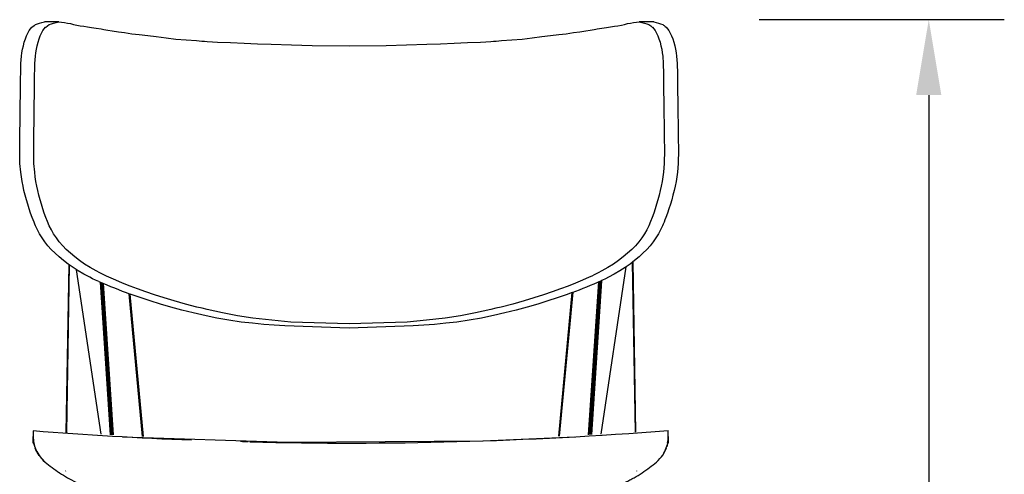
# Model space of a CAD drawing. Units: inches. Extents: x 0 to 204, y 0 to 264.
# Drawn here: x 26 to 55, y 106 to 119 of the extents above; entities that cross this region are included whole.
import ezdxf

# ---------------------------------------------------------------- set-up
doc = ezdxf.new("R2010")
doc.units = ezdxf.units.IN
doc.header["$MEASUREMENT"] = 0
doc.layers.get('0').update_dxf_attribs({"color": 10})
doc.layers.add('A-ANNO-DIMS', color=2, linetype='Continuous')
doc.styles.add('Arial', font='arial.ttf')
doc.dimstyles.new('ARCH-24', dxfattribs={"dimscale": 24, "dimtxt": 0.09375, "dimasz": 0.09375, "dimexe": 0.09375, "dimexo": 0.09375, "dimgap": 0.046875, "dimtad": 1, "dimdec": 4, "dimzin": 3, "dimdsep": 46, "dimlunit": 4, "dimtxsty": 'Arial', "dimcen": 0, "dimdle": 0.09375, "dimclrd": 256, "dimclre": 256, "dimclrt": 256, "dimadec": 0, "dimazin": 0, "dimtfac": 1, "dimtdec": 4, "dimtmove": 2, "dimatfit": 2, "dimfxl": 1, "dimfrac": 2, "dimtolj": 1, "dimtzin": 0, "dimlwd": -1, "dimlwe": -1, "dimarcsym": 0})

# ---------------------------------------------------------------- blocks, each defined once
blk = doc.blocks.new('*D4')
at = {"layer": 'A-ANNO-DIMS', "transparency": 16777216}
for p, q in [((47.562, 119.128), (54.863, 119.128)), ((52.613, 116.878), (52.613, 91.378)), ((45.656, 89.128), (54.863, 89.128))]:
    blk.add_line(p, q, dxfattribs=at)
for points in [[(52.238, 116.878), (52.988, 116.878), (52.613, 119.128)], [(52.238, 91.378), (52.988, 91.378), (52.613, 89.128)]]:
    blk.add_solid(points, dxfattribs=at)
at = {"layer": 'Defpoints', "color": 0, "transparency": 16777216}
for p in [(45.312, 119.128), (43.406, 89.128), (52.613, 89.128)]:
    blk.add_point(p, dxfattribs=at)
at = {"layer": 'A-ANNO-DIMS', "transparency": 16777216, "insert": (50.363, 104.128), "char_height": 2.25, "attachment_point": 5, "rotation": 90, "style": 'Arial'}
blk.add_mtext('\\A1;H', dxfattribs=at)
blk = doc.blocks.new('CIAO-1W-FR')
for p, q in [((-8.697, 29.937), (-9.127, 29.937)), ((9.018, 29.937), (8.587, 29.937)), ((-9.095, 29.772), (-9.086, 29.779)), ((8.976, 29.779), (8.985, 29.772)), ((-9.825, 28.695), (-9.809, 28.909)), ((-9.409, 28.695), (-9.393, 28.909)), ((9.284, 28.909), (9.3, 28.695)), ((9.7, 28.909), (9.716, 28.695)), ((-9.832, 25.451), (-9.854, 25.718)), ((-9.415, 25.451), (-9.437, 25.718)), ((9.327, 25.718), (9.306, 25.451)), ((9.744, 25.718), (9.722, 25.451)), ((-8.477, 17.699), (-8.392, 22.695)), ((-8.475, 17.699), (-8.388, 22.691)), ((-8.471, 17.699), (-8.387, 22.691)), ((-8.466, 17.699), (-8.376, 22.683)), ((-8.458, 17.698), (-8.374, 22.682)), ((7.453, 17.651), (8.198, 22.636)), ((8.47, 17.705), (8.385, 22.771)), ((8.479, 17.706), (8.387, 22.772)), ((8.487, 17.706), (8.398, 22.781)), ((8.483, 17.706), (8.398, 22.78)), ((8.489, 17.706), (8.403, 22.785)), ((-7.439, 17.645), (-8.173, 22.548)), ((-7.501, 22.192), (-7.602, 22.239)), ((-7.157, 17.63), (-7.456, 22.174)), ((-7.146, 17.63), (-7.453, 22.173)), ((-7.14, 17.629), (-7.439, 22.167)), ((-7.128, 17.629), (-7.436, 22.166)), ((-7.122, 17.628), (-7.421, 22.16)), ((-7.116, 17.628), (-7.406, 22.154)), ((-7.104, 17.627), (-7.403, 22.152)), ((-7.098, 17.627), (-7.388, 22.146)), ((-7.083, 17.626), (-7.384, 22.144)), ((-7.076, 17.626), (-7.368, 22.138)), ((-7.066, 17.625), (-7.365, 22.136)), ((7.079, 17.631), (7.381, 22.189)), ((7.092, 17.632), (7.384, 22.191)), ((7.099, 17.632), (7.4, 22.198)), ((7.111, 17.633), (7.404, 22.199)), ((7.117, 17.633), (7.419, 22.206)), ((7.129, 17.634), (7.422, 22.207)), ((7.135, 17.634), (7.438, 22.214)), ((7.141, 17.635), (7.452, 22.22)), ((7.153, 17.635), (7.455, 22.222)), ((7.159, 17.636), (7.469, 22.222)), ((7.17, 17.636), (7.472, 22.221)), ((7.492, 22.239), (7.464, 22.226)), ((-6.204, 17.58), (-6.6, 21.829)), ((-6.191, 17.58), (-6.596, 21.827)), ((-6.186, 17.579), (-6.583, 21.822)), ((-6.181, 17.579), (-6.581, 21.822)), ((-6.178, 17.579), (-6.575, 21.819)), ((-6.515, 21.798), (-6.574, 21.819)), ((-6.177, 17.579), (-6.573, 21.819)), ((6.19, 17.584), (6.59, 21.865)), ((6.191, 17.584), (6.592, 21.866)), ((6.194, 17.584), (6.598, 21.868)), ((6.2, 17.585), (6.6, 21.869)), ((6.205, 17.585), (6.613, 21.874)), ((6.215, 17.586), (6.616, 21.875)), ((6.591, 21.865), (6.406, 21.798)), ((-9.458, 17.374), (-9.458, 17.578)), ((-9.458, 17.374), (-9.433, 17.372)), ((9.429, 17.379), (9.452, 17.381)), ((9.452, 17.578), (9.452, 17.381)), ((-8.491, 16.557), (-8.493, 16.54)), ((8.503, 16.557), (8.506, 16.54))]:
    blk.add_line(p, q)
at = {"flags": 128}
for points in [[(-9.269, 29.894), (-9.199, 29.916), (-9.127, 29.937)], [(-8.85, 29.894), (-8.775, 29.916), (-8.697, 29.937)], [(-8.697, 29.937), (-8.612, 29.927), (-8.523, 29.918)], [(-8.523, 29.918), (-8.437, 29.9), (-8.348, 29.882)], [(8.239, 29.882), (8.328, 29.9), (8.414, 29.918)], [(8.414, 29.918), (8.502, 29.927), (8.587, 29.937)], [(8.587, 29.937), (8.666, 29.916), (8.741, 29.894)], [(9.018, 29.937), (9.09, 29.916), (9.16, 29.894)], [(-9.659, 29.523), (-9.619, 29.601), (-9.58, 29.679)], [(-9.58, 29.679), (-9.54, 29.726), (-9.501, 29.772)], [(-9.501, 29.772), (-9.467, 29.798), (-9.433, 29.824)], [(-9.433, 29.824), (-9.414, 29.839), (-9.394, 29.854)], [(-9.394, 29.854), (-9.333, 29.874), (-9.269, 29.894)], [(-9.248, 29.523), (-9.209, 29.601), (-9.171, 29.679)], [(-9.171, 29.679), (-9.133, 29.726), (-9.095, 29.772)], [(-9.086, 29.779), (-9.036, 29.817), (-8.985, 29.854)], [(-8.985, 29.854), (-8.919, 29.874), (-8.85, 29.894)], [(-8.348, 29.882), (-8.258, 29.859), (-8.165, 29.837)], [(-8.165, 29.837), (-8.061, 29.82), (-7.954, 29.802)], [(-7.954, 29.802), (-7.839, 29.782), (-7.719, 29.763)], [(-7.719, 29.763), (-7.582, 29.743), (-7.44, 29.724)], [(-7.358, 29.71), (-7.234, 29.69), (-7.109, 29.67)], [(-7.109, 29.67), (-6.924, 29.641), (-6.736, 29.613)], [(-6.736, 29.613), (-6.521, 29.583), (-6.303, 29.555)], [(6.194, 29.555), (6.412, 29.583), (6.627, 29.613)], [(6.627, 29.613), (6.815, 29.641), (7, 29.67)], [(7, 29.67), (7.125, 29.69), (7.249, 29.71)], [(7.331, 29.724), (7.473, 29.743), (7.61, 29.763)], [(7.61, 29.763), (7.729, 29.782), (7.845, 29.802)], [(7.845, 29.802), (7.952, 29.82), (8.056, 29.837)], [(8.056, 29.837), (8.149, 29.859), (8.239, 29.882)], [(8.741, 29.894), (8.81, 29.874), (8.875, 29.854)], [(8.875, 29.854), (8.927, 29.817), (8.976, 29.779)], [(8.985, 29.772), (9.023, 29.726), (9.062, 29.679)], [(9.062, 29.679), (9.1, 29.601), (9.139, 29.523)], [(9.16, 29.894), (9.224, 29.874), (9.285, 29.854)], [(9.285, 29.854), (9.305, 29.839), (9.324, 29.824)], [(9.324, 29.824), (9.357, 29.798), (9.392, 29.772)], [(9.392, 29.772), (9.431, 29.726), (9.47, 29.679)], [(9.47, 29.679), (9.51, 29.601), (9.55, 29.523)], [(-9.778, 29.12), (-9.753, 29.225), (-9.728, 29.329)], [(-9.728, 29.329), (-9.693, 29.426), (-9.659, 29.523)], [(-9.364, 29.12), (-9.339, 29.225), (-9.315, 29.329)], [(-9.315, 29.329), (-9.282, 29.426), (-9.248, 29.523)], [(-6.303, 29.555), (-6.05, 29.525), (-5.793, 29.495)], [(-5.793, 29.495), (-5.502, 29.459), (-5.208, 29.423)], [(-5.208, 29.423), (-4.904, 29.399), (-4.596, 29.375)], [(-4.275, 29.353), (-4.125, 29.343), (-3.974, 29.333)], [(-3.974, 29.333), (-3.58, 29.315), (-3.18, 29.299)], [(3.071, 29.299), (3.471, 29.315), (3.864, 29.333)], [(3.864, 29.333), (4.016, 29.343), (4.166, 29.353)], [(4.487, 29.375), (4.795, 29.399), (5.099, 29.423)], [(5.099, 29.423), (5.393, 29.459), (5.683, 29.495)], [(5.683, 29.495), (5.94, 29.525), (6.194, 29.555)], [(9.139, 29.523), (9.172, 29.426), (9.206, 29.329)], [(9.206, 29.329), (9.23, 29.225), (9.254, 29.12)], [(9.55, 29.523), (9.584, 29.426), (9.619, 29.329)], [(9.619, 29.329), (9.644, 29.225), (9.669, 29.12)], [(-9.809, 28.909), (-9.794, 29.015), (-9.778, 29.12)], [(-9.393, 28.909), (-9.378, 29.015), (-9.364, 29.12)], [(-3.18, 29.299), (-2.778, 29.282), (-2.372, 29.268)], [(-2.372, 29.268), (-1.767, 29.246), (-1.155, 29.232)], [(-1.155, 29.232), (-0.055, 29.22), (1.046, 29.232)], [(1.046, 29.232), (1.658, 29.246), (2.263, 29.268)], [(2.263, 29.268), (2.669, 29.282), (3.071, 29.299)], [(9.254, 29.12), (9.269, 29.015), (9.284, 28.909)], [(9.669, 29.12), (9.684, 29.015), (9.7, 28.909)], [(-9.833, 28.286), (-9.832, 28.386), (-9.831, 28.486)], [(-9.831, 28.486), (-9.828, 28.59), (-9.825, 28.695)], [(-9.416, 28.286), (-9.416, 28.386), (-9.415, 28.486)], [(-9.415, 28.486), (-9.412, 28.59), (-9.409, 28.695)], [(9.3, 28.695), (9.303, 28.59), (9.306, 28.486)], [(9.306, 28.486), (9.307, 28.386), (9.307, 28.286)], [(9.716, 28.695), (9.719, 28.59), (9.722, 28.486)], [(9.722, 28.486), (9.723, 28.386), (9.724, 28.286)], [(-9.834, 28.085), (-9.833, 28.186), (-9.833, 28.286)], [(-9.417, 28.085), (-9.417, 28.186), (-9.416, 28.286)], [(9.307, 28.286), (9.308, 28.186), (9.308, 28.085)], [(9.724, 28.286), (9.724, 28.186), (9.725, 28.085)], [(-9.84, 27.671), (-9.838, 27.775), (-9.836, 27.879)], [(-9.836, 27.879), (-9.835, 27.982), (-9.834, 28.085)], [(-9.424, 27.671), (-9.422, 27.775), (-9.419, 27.879)], [(-9.419, 27.879), (-9.418, 27.982), (-9.417, 28.085)], [(9.308, 28.085), (9.309, 27.982), (9.31, 27.879)], [(9.31, 27.879), (9.313, 27.775), (9.315, 27.671)], [(9.725, 28.085), (9.726, 27.982), (9.727, 27.879)], [(9.727, 27.879), (9.729, 27.775), (9.731, 27.671)], [(-9.845, 27.457), (-9.843, 27.564), (-9.84, 27.671)], [(-9.428, 27.457), (-9.426, 27.564), (-9.424, 27.671)], [(9.315, 27.671), (9.317, 27.564), (9.319, 27.457)], [(9.731, 27.671), (9.734, 27.564), (9.736, 27.457)], [(-9.848, 27.228), (-9.846, 27.342), (-9.845, 27.457)], [(-9.431, 27.228), (-9.43, 27.342), (-9.428, 27.457)], [(9.319, 27.457), (9.321, 27.342), (9.322, 27.228)], [(9.736, 27.457), (9.737, 27.342), (9.739, 27.228)], [(-9.853, 26.737), (-9.851, 26.861), (-9.85, 26.985)], [(-9.85, 26.985), (-9.849, 27.107), (-9.848, 27.228)], [(-9.436, 26.737), (-9.434, 26.861), (-9.433, 26.985)], [(-9.433, 26.985), (-9.432, 27.107), (-9.431, 27.228)], [(9.322, 27.228), (9.323, 27.107), (9.324, 26.985)], [(9.324, 26.985), (9.325, 26.861), (9.327, 26.737)], [(9.739, 27.228), (9.74, 27.107), (9.741, 26.985)], [(9.741, 26.985), (9.742, 26.861), (9.744, 26.737)], [(-9.856, 26.487), (-9.854, 26.612), (-9.853, 26.737)], [(-9.439, 26.487), (-9.437, 26.612), (-9.436, 26.737)], [(9.327, 26.737), (9.328, 26.612), (9.33, 26.487)], [(9.744, 26.737), (9.745, 26.612), (9.747, 26.487)], [(-9.86, 26.236), (-9.858, 26.361), (-9.856, 26.487)], [(-9.443, 26.236), (-9.441, 26.361), (-9.439, 26.487)], [(9.33, 26.487), (9.332, 26.361), (9.334, 26.236)], [(9.747, 26.487), (9.749, 26.361), (9.751, 26.236)], [(-9.862, 25.982), (-9.861, 26.109), (-9.86, 26.236)], [(-9.444, 25.982), (-9.444, 26.109), (-9.443, 26.236)], [(9.334, 26.236), (9.335, 26.109), (9.335, 25.982)], [(9.751, 26.236), (9.752, 26.109), (9.752, 25.982)], [(-9.854, 25.718), (-9.858, 25.85), (-9.862, 25.982)], [(-9.437, 25.718), (-9.44, 25.85), (-9.444, 25.982)], [(9.335, 25.982), (9.331, 25.85), (9.327, 25.718)], [(9.752, 25.982), (9.748, 25.85), (9.744, 25.718)], [(-9.792, 25.177), (-9.812, 25.314), (-9.832, 25.451)], [(-9.377, 25.177), (-9.396, 25.314), (-9.415, 25.451)], [(9.306, 25.451), (9.287, 25.314), (9.268, 25.177)], [(9.722, 25.451), (9.703, 25.314), (9.683, 25.177)], [(-9.735, 24.905), (-9.763, 25.041), (-9.792, 25.177)], [(-9.322, 24.905), (-9.349, 25.041), (-9.377, 25.177)], [(9.268, 25.177), (9.24, 25.041), (9.213, 24.905)], [(9.683, 25.177), (9.654, 25.041), (9.626, 24.905)], [(-9.663, 24.631), (-9.699, 24.768), (-9.735, 24.905)], [(-9.582, 24.364), (-9.622, 24.498), (-9.663, 24.631)], [(-9.252, 24.631), (-9.287, 24.768), (-9.322, 24.905)], [(-9.173, 24.364), (-9.212, 24.498), (-9.252, 24.631)], [(9.143, 24.631), (9.103, 24.498), (9.064, 24.364)], [(9.213, 24.905), (9.178, 24.768), (9.143, 24.631)], [(9.554, 24.631), (9.513, 24.498), (9.472, 24.364)], [(9.626, 24.905), (9.59, 24.768), (9.554, 24.631)], [(-9.49, 24.105), (-9.536, 24.235), (-9.582, 24.364)], [(-9.085, 24.108), (-9.129, 24.236), (-9.173, 24.364)], [(9.064, 24.364), (9.02, 24.236), (8.976, 24.108)], [(9.472, 24.364), (9.426, 24.235), (9.381, 24.105)], [(-9.433, 23.961), (-9.461, 24.033), (-9.49, 24.105)], [(-8.981, 23.857), (-9.034, 23.982), (-9.086, 24.107)], [(8.976, 24.107), (8.925, 23.982), (8.871, 23.857)], [(9.381, 24.105), (9.352, 24.033), (9.324, 23.961)], [(-9.391, 23.857), (-9.412, 23.909), (-9.433, 23.961)], [(-9.269, 23.62), (-9.331, 23.738), (-9.391, 23.857)], [(-8.85, 23.62), (-8.917, 23.738), (-8.981, 23.857)], [(8.871, 23.857), (8.808, 23.738), (8.741, 23.62)], [(9.282, 23.857), (9.222, 23.738), (9.16, 23.62)], [(9.324, 23.961), (9.303, 23.909), (9.282, 23.857)], [(-9.113, 23.381), (-9.193, 23.5), (-9.269, 23.62)], [(-8.682, 23.381), (-8.768, 23.5), (-8.85, 23.62)], [(8.741, 23.62), (8.659, 23.5), (8.572, 23.381)], [(9.16, 23.62), (9.084, 23.5), (9.004, 23.381)], [(-8.92, 23.149), (-9.019, 23.264), (-9.113, 23.381)], [(-8.473, 23.149), (-8.58, 23.264), (-8.682, 23.381)], [(8.572, 23.381), (8.471, 23.264), (8.364, 23.149)], [(9.004, 23.381), (8.91, 23.264), (8.811, 23.149)], [(-8.689, 22.927), (-8.807, 23.037), (-8.92, 23.149)], [(-8.422, 22.715), (-8.559, 22.82), (-8.689, 22.927)], [(-8.221, 22.927), (-8.35, 23.037), (-8.473, 23.149)], [(-7.927, 22.715), (-8.077, 22.82), (-8.221, 22.927)], [(8.112, 22.927), (7.968, 22.82), (7.818, 22.715)], [(8.364, 23.149), (8.241, 23.037), (8.112, 22.927)], [(8.58, 22.927), (8.449, 22.82), (8.313, 22.715)], [(8.811, 23.149), (8.698, 23.037), (8.58, 22.927)], [(-8.117, 22.512), (-8.272, 22.612), (-8.422, 22.715)], [(-7.586, 22.512), (-7.76, 22.612), (-7.927, 22.715)], [(7.818, 22.715), (7.651, 22.612), (7.477, 22.512)], [(8.313, 22.715), (8.163, 22.612), (8.008, 22.512)], [(-7.776, 22.323), (-7.95, 22.415), (-8.117, 22.512)], [(-7.602, 22.239), (-7.69, 22.28), (-7.776, 22.323)], [(-7.358, 22.396), (-7.474, 22.453), (-7.586, 22.512)], [(-7.203, 22.323), (-7.281, 22.359), (-7.358, 22.396)], [(-6.798, 22.147), (-7.002, 22.234), (-7.203, 22.323)], [(7.094, 22.323), (6.893, 22.234), (6.689, 22.147)], [(7.249, 22.396), (7.172, 22.359), (7.094, 22.323)], [(7.477, 22.512), (7.364, 22.453), (7.249, 22.396)], [(7.667, 22.323), (7.581, 22.28), (7.492, 22.239)], [(8.008, 22.512), (7.84, 22.415), (7.667, 22.323)], [(-6.354, 21.974), (-6.577, 22.059), (-6.798, 22.147)], [(6.689, 22.147), (6.468, 22.059), (6.245, 21.974)], [(-5.978, 21.619), (-6.249, 21.707), (-6.515, 21.798)], [(-5.849, 21.798), (-6.103, 21.884), (-6.354, 21.974)], [(-5.264, 21.619), (-5.559, 21.707), (-5.849, 21.798)], [(5.74, 21.798), (5.449, 21.707), (5.155, 21.619)], [(6.245, 21.974), (5.994, 21.884), (5.74, 21.798)], [(6.406, 21.798), (6.14, 21.707), (5.869, 21.619)], [(-5.363, 21.435), (-5.673, 21.525), (-5.978, 21.619)], [(-4.697, 21.261), (-5.032, 21.346), (-5.363, 21.435)], [(-4.585, 21.435), (-4.927, 21.525), (-5.264, 21.619)], [(-4.275, 21.36), (-4.431, 21.397), (-4.585, 21.435)], [(4.476, 21.435), (4.321, 21.397), (4.166, 21.36)], [(5.155, 21.619), (4.818, 21.525), (4.476, 21.435)], [(5.254, 21.435), (4.923, 21.346), (4.587, 21.261)], [(5.869, 21.619), (5.564, 21.525), (5.254, 21.435)], [(-4.44, 21.201), (-4.569, 21.231), (-4.697, 21.261)], [(-3.996, 21.106), (-4.219, 21.152), (-4.44, 21.201)], [(-3.823, 21.261), (-4.05, 21.309), (-4.275, 21.36)], [(-2.92, 21.106), (-3.376, 21.178), (-3.823, 21.261)], [(3.714, 21.261), (3.267, 21.178), (2.811, 21.106)], [(4.166, 21.36), (3.941, 21.309), (3.714, 21.261)], [(4.331, 21.201), (4.11, 21.152), (3.886, 21.106)], [(4.587, 21.261), (4.459, 21.231), (4.331, 21.201)], [(-3.266, 20.988), (-3.633, 21.044), (-3.996, 21.106)], [(-2.595, 20.916), (-2.932, 20.95), (-3.266, 20.988)], [(-1.784, 20.988), (-2.356, 21.04), (-2.92, 21.106)], [(-1.965, 20.871), (-2.281, 20.892), (-2.595, 20.916)], [(1.856, 20.871), (-0.055, 20.805), (-1.965, 20.871)], [(1.675, 20.988), (-0.055, 20.932), (-1.784, 20.988)], [(2.811, 21.106), (2.247, 21.04), (1.675, 20.988)], [(2.486, 20.916), (2.172, 20.892), (1.856, 20.871)], [(3.157, 20.988), (2.823, 20.95), (2.486, 20.916)], [(3.886, 21.106), (3.524, 21.044), (3.157, 20.988)], [(-9.409, 17.268), (-9.42, 17.305), (-9.437, 17.373)], [(-6.8, 17.571), (-1.892, 17.406), (3.933, 17.452), (6.664, 17.568)], [(9.432, 17.379), (9.416, 17.31), (9.403, 17.268)], [(-9.106, 16.816), (-9.281, 17.009), (-9.376, 17.181), (-9.396, 17.23)], [(9.39, 17.228), (9.371, 17.184), (9.275, 17.01), (9.1, 16.816)]]:
    blk.add_lwpolyline(points, dxfattribs=at)
for centre, radius, start, end in [((14.718, 75.957), 58.174, 247.54646, 248.5307), ((-0.198, 39.561), 18.953, 290.9877, 293.8451), ((-0.045, 137.381), 120, 265.50086, 267.75632), ((-0.045, 137.381), 120, 271.52646, 274.53926), ((-8.458, 17.578), 1, 180, 191.8317), ((-0.045, 137.439), 120.058, 268.58588, 271.52573), ((8.452, 17.578), 1, 348.5599, 360)]:
    blk.add_arc(centre, radius, start, end)
for centre, major_axis, ratio, start_param, end_param in [((-3.293, 30.622), (6.248, 0), 0.192209, 3.986602, 4.00404), ((3.184, 30.622), (6.248, 0), 0.192209, 5.420738, 5.438176), ((2.249, 31.174), (14.794, 0), 0.137159, 4.231301, 4.255683), ((-2.358, 31.174), (14.794, 0), 0.137159, 5.169095, 5.193477)]:
    blk.add_ellipse(centre, major_axis=major_axis, ratio=ratio, start_param=start_param, end_param=end_param)
for points in [[(-9.458, 17.75), (-9.458, 17.739), (-9.458, 17.699), (-9.458, 17.624), (-9.458, 17.578)], [(9.452, 17.578), (9.452, 17.625), (9.452, 17.703), (9.452, 17.745), (9.452, 17.757)], [(-9.458, 17.578), (-9.458, 17.535), (-9.453, 17.435), (-9.409, 17.244), (-9.305, 17.025), (-9.183, 16.881), (-9.106, 16.816)], [(-9.437, 17.373), (-9.445, 17.373), (-9.452, 17.374), (-9.458, 17.374)], [(-3.056, 17.418), (-3.131, 17.42), (-3.207, 17.422), (-3.282, 17.424)], [(3.276, 17.427), (3.187, 17.424), (3.097, 17.422), (3.008, 17.42)], [(9.1, 16.816), (9.176, 16.881), (9.298, 17.024), (9.403, 17.243), (9.447, 17.433), (9.452, 17.534), (9.452, 17.578)], [(9.433, 17.379), (9.439, 17.38), (9.446, 17.38), (9.452, 17.381)], [(-8.676, 16.494), (-8.681, 16.497), (-8.685, 16.5), (-8.69, 16.503)], [(8.683, 16.503), (8.679, 16.5), (8.674, 16.497), (8.67, 16.494)]]:
    blk.add_open_spline(points, degree=3)
for points, knots in [([(-9.106, 16.816), (-8.972, 16.702), (-8.757, 16.54), (-8.44, 16.346), (-8.231, 16.237), (-8.06, 16.157), (-7.885, 16.083), (-7.571, 15.968), (-7.106, 15.847), (-6.723, 15.801), (-6.53, 15.791)], [-1, -1, -1, -1, -0.8, -0.7, -0.6, -0.55, -0.5, -0.4, -0.2, 0, 0, 0, 0]), ([(6.524, 15.791), (6.717, 15.801), (7.099, 15.847), (7.565, 15.968), (7.878, 16.083), (8.053, 16.157), (8.182, 16.217), (8.308, 16.28), (8.473, 16.37), (8.751, 16.54), (8.966, 16.702), (9.1, 16.816)], [-1, -1, -1, -1, -0.8, -0.6, -0.5, -0.45, -0.4, -0.35, -0.3, -0.2, 0, 0, 0, 0])]:
    blk.add_open_spline(points, degree=3, knots=knots)

msp = doc.modelspace()

# ---------------------------------------------------------------- block references
msp.add_blockref('CIAO-1W-FR', (35.4063, 89.1276))

# ---------------------------------------------------------------- dimensions: what is measured, and where the dimension line sits
at = {"layer": 'A-ANNO-DIMS'}
dim = msp.add_linear_dim(base=(52.61275, 89.1276), p1=(45.3117, 119.12776), p2=(43.4063, 89.1276), angle=90, text='H', dimstyle='ARCH-24', dxfattribs=at)
dim.commit()
dim.dimension.update_dxf_attribs({"geometry": '*D4', "text_midpoint": (50.36275, 104.12768)})

doc.saveas('drawing.dxf')
